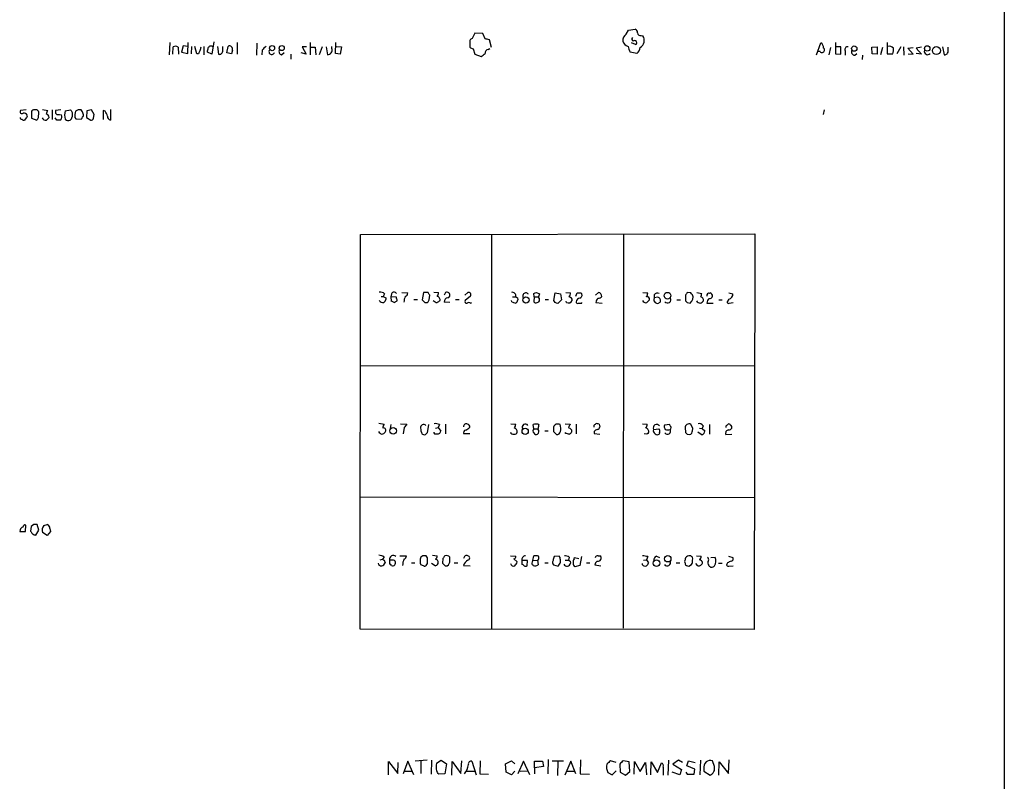
# Model space of a CAD drawing. Extents: x 2 to 1052, y 1 to 893.
# Drawn here: x 862 to 1052, y 329 to 476 of the extents above; entities that cross this region are included whole.
import ezdxf

# ---------------------------------------------------------------- set-up
doc = ezdxf.new("R2010")
doc.units = 0
doc.header["$MEASUREMENT"] = 0
doc.layers.add('MAIN', color=5, linetype='CONTINUOUS')

msp = doc.modelspace()

# ---------------------------------------------------------------- linework, layer by layer
at = {"layer": 'MAIN'}
for p, q in [((1052.2373, 857.8426), (1052.2373, 57.9119)), ((951.5687, 473.5406), (950.0447, 473.6253)), ((951.992, 472.5246), (951.5687, 473.5406)), ((979.2547, 473.4559), (979.678, 474.2179)), ((979.678, 474.2179), (980.948, 474.3873)), ((891.1167, 471.8473), (891.032, 469.4766)), ((894.588, 469.7306), (894.6727, 471.8473)), ((899.668, 471.9319), (899.2447, 469.5613)), ((904.1553, 471.8473), (904.1553, 469.5613)), ((907.9653, 471.6779), (907.8807, 469.3919)), ((918.21, 471.8473), (918.21, 469.4766)), ((923.1207, 469.7306), (923.2053, 471.8473)), ((949.0287, 472.1859), (949.0287, 470.9159)), ((953.262, 470.8313), (952.8387, 472.3553)), ((981.0327, 471.4239), (980.2707, 471.7626)), ((982.1333, 473.2019), (982.472, 473.1173)), ((1016, 469.4766), (1016.8467, 471.7626)), ((1019.6407, 471.8473), (1019.6407, 469.6459)), ((1029.6313, 471.8473), (1029.6313, 469.6459)), ((891.7093, 469.5613), (891.794, 471.0006)), ((892.7253, 470.9159), (892.81, 469.5613)), ((893.7413, 471.1699), (893.4027, 469.9846)), ((893.4027, 469.9846), (894.588, 469.7306)), ((894.588, 471.0853), (893.7413, 471.1699)), ((895.35, 471.0853), (895.2653, 469.6459)), ((896.366, 469.6459), (895.9427, 471.0853)), ((896.7047, 469.6459), (896.366, 469.6459)), ((897.7207, 471.0853), (897.7207, 469.4766)), ((899.2447, 469.5613), (898.398, 469.9846)), ((900.3453, 471.0853), (900.5147, 469.5613)), ((901.3613, 470.3233), (901.3613, 471.0853)), ((902.1233, 469.8153), (902.3773, 471.0853)), ((903.0547, 469.6459), (902.1233, 469.8153)), ((903.224, 470.3233), (903.0547, 469.6459)), ((908.9813, 470.3233), (908.8967, 469.4766)), ((912.7067, 469.4766), (913.2147, 469.8999)), ((914.4847, 469.5613), (914.4847, 468.6299)), ((917.448, 469.5613), (916.5167, 469.8153)), ((917.5327, 471.0006), (916.686, 471.0006)), ((916.686, 471.0006), (917.448, 469.5613)), ((918.2947, 470.9159), (919.226, 470.9159)), ((919.226, 470.9159), (919.3107, 469.4766)), ((920.5807, 471.0006), (919.988, 469.4766)), ((921.3427, 471.0006), (921.5967, 469.4766)), ((922.4433, 470.6619), (922.4433, 471.0853)), ((924.052, 469.5613), (923.1207, 469.7306)), ((923.29, 471.0853), (924.306, 471.0006)), ((924.306, 471.0006), (924.052, 469.5613)), ((949.706, 470.5773), (950.0447, 469.5613)), ((950.0447, 469.5613), (951.23, 469.1379)), ((952.5847, 470.4926), (952.9233, 470.6619)), ((981.2867, 469.7306), (980.0167, 469.9846)), ((1016.6773, 470.0693), (1016.254, 470.0693)), ((1018.7093, 470.8313), (1018.3707, 469.4766)), ((1019.6407, 469.6459), (1020.6567, 469.5613)), ((1020.6567, 471.0006), (1019.7253, 471.0006)), ((1020.6567, 469.5613), (1020.6567, 471.0006)), ((1021.5033, 470.2386), (1021.5033, 469.3919)), ((1023.366, 469.3919), (1023.7893, 469.7306)), ((1026.668, 470.9159), (1027.684, 471.0006)), ((1026.7527, 469.6459), (1026.668, 470.9159)), ((1027.684, 469.5613), (1026.7527, 469.6459)), ((1027.684, 471.0006), (1027.684, 469.5613)), ((1028.7, 470.8313), (1028.3613, 469.4766)), ((1029.6313, 469.6459), (1030.732, 469.6459)), ((1032.256, 471.0006), (1031.494, 469.6459)), ((1032.764, 471.0006), (1032.8487, 469.3919)), ((1033.6107, 470.7466), (1034.6267, 470.8313)), ((1034.6267, 469.5613), (1033.6107, 470.7466)), ((1033.6953, 469.6459), (1034.6267, 469.5613)), ((1036.2353, 470.9159), (1035.2193, 470.7466)), ((1035.2193, 470.7466), (1036.2353, 469.5613)), ((1036.2353, 469.5613), (1035.2193, 469.7306)), ((1040.2993, 471.0006), (1040.638, 469.4766)), ((1041.4, 470.2386), (1041.4, 470.9159)), ((1024.89, 469.3919), (1024.8053, 468.5453)), ((863.4307, 458.8086), (862.33, 458.7239)), ((864.4467, 458.4699), (864.4467, 457.1999)), ((865.8013, 457.3693), (865.886, 458.3006)), ((866.5633, 458.8933), (867.5793, 458.7239)), ((868.426, 458.8086), (868.426, 456.9459)), ((870.1193, 458.8086), (869.1033, 458.7239)), ((870.966, 458.6393), (871.982, 458.8086)), ((872.3207, 458.3006), (872.3207, 457.4539)), ((875.1147, 458.6393), (875.03, 457.3693)), ((876.046, 458.8086), (875.1147, 458.6393)), ((876.554, 457.9619), (876.046, 458.8086)), ((878.6707, 458.5546), (878.2473, 458.7239)), ((878.2473, 458.7239), (878.2473, 456.9459)), ((879.6867, 458.8933), (879.6867, 456.8613)), ((1017.4393, 458.8086), (1017.27, 457.9619)), ((863.4307, 457.2846), (863.092, 456.8613)), ((864.4467, 457.1999), (865.4627, 456.8613)), ((869.3573, 456.8613), (869.0187, 457.2846)), ((869.8653, 457.9619), (870.204, 457.8773)), ((872.8287, 457.3693), (872.998, 457.1153)), ((872.998, 457.1153), (874.014, 457.0306)), ((875.03, 457.3693), (875.8767, 456.8613)), ((876.3847, 457.1999), (876.554, 457.9619)), ((927.862, 358.6479), (927.9467, 434.7633)), ((927.9467, 434.7633), (1004.062, 434.9326)), ((953.262, 434.8479), (953.262, 358.7326)), ((978.7467, 434.8479), (978.662, 358.8173)), ((1004.062, 434.9326), (1003.9773, 358.5633)), ((931.926, 422.8253), (932.3493, 422.8253)), ((932.6033, 423.3333), (932.3493, 422.8253)), ((932.8573, 422.5713), (932.8573, 422.2326)), ((933.958, 423.3333), (933.7887, 422.7406)), ((933.7887, 422.7406), (933.8733, 421.8939)), ((934.8893, 422.6559), (933.7887, 422.7406)), ((934.466, 421.6399), (935.0587, 421.9786)), ((935.9053, 423.5873), (937.0907, 423.5026)), ((938.276, 422.2326), (938.9533, 422.2326)), ((940.1387, 423.5873), (939.8847, 422.1479)), ((940.9853, 423.5873), (940.1387, 423.5873)), ((941.2393, 422.1479), (941.324, 423.0793)), ((942.086, 423.6719), (943.0173, 423.5873)), ((944.372, 423.5873), (944.118, 423.0793)), ((944.7953, 422.5713), (945.2187, 422.9099)), ((946.3193, 422.2326), (946.9967, 422.2326)), ((948.0973, 423.0793), (948.69, 423.5873)), ((949.198, 422.9099), (948.182, 422.0633)), ((957.1567, 421.8093), (957.072, 422.0633)), ((957.326, 422.7406), (957.9187, 422.7406)), ((958.2573, 422.5713), (958.342, 422.1479)), ((961.4747, 422.7406), (961.39, 423.4179)), ((961.4747, 422.7406), (961.39, 421.8093)), ((961.4747, 422.7406), (962.3213, 422.7406)), ((961.898, 423.5873), (962.4907, 423.3333)), ((962.4907, 423.3333), (962.3213, 422.7406)), ((963.5913, 422.2326), (964.2687, 422.2326)), ((965.2847, 422.0633), (965.5387, 423.5026)), ((965.5387, 421.6399), (965.2847, 422.0633)), ((965.5387, 423.5026), (966.5547, 423.3333)), ((966.724, 422.1479), (966.0467, 421.4706)), ((966.5547, 423.3333), (966.724, 422.1479)), ((967.5707, 423.5873), (968.502, 423.5026)), ((969.518, 422.9099), (969.772, 423.5026)), ((970.534, 423.5026), (970.7033, 423.2486)), ((973.328, 423.0793), (973.9207, 423.5873)), ((982.472, 423.5873), (983.4033, 423.5026)), ((984.5887, 421.9786), (984.8427, 421.6399)), ((984.6733, 423.1639), (984.6733, 422.5713)), ((985.3507, 422.6559), (984.6733, 422.5713)), ((988.9913, 422.1479), (989.7533, 422.1479)), ((990.6847, 423.0793), (990.6847, 421.9786)), ((991.7007, 423.5026), (991.0233, 423.5873)), ((992.886, 423.5873), (993.8173, 423.4179)), ((995.3413, 423.4179), (995.426, 423.5026)), ((997.1193, 422.1479), (997.7967, 422.1479)), ((999.0667, 422.3173), (998.728, 421.8093)), ((999.0667, 423.5026), (999.8287, 423.3333)), ((940.3927, 421.6399), (940.9007, 421.6399)), ((945.2187, 421.6399), (944.118, 421.7246)), ((949.198, 421.5553), (949.3673, 421.6399)), ((962.0673, 421.6399), (962.406, 421.8093)), ((967.74, 421.6399), (967.6553, 421.8939)), ((970.026, 421.5553), (970.7033, 421.5553)), ((970.7033, 421.5553), (970.7033, 421.6399)), ((973.4127, 421.6399), (974.598, 421.5553)), ((985.3507, 421.4706), (985.774, 421.7246)), ((991.0233, 421.6399), (991.616, 421.5553)), ((994.8333, 421.5553), (996.0187, 421.5553)), ((999.1513, 421.5553), (999.9133, 421.6399)), ((927.862, 409.5326), (1004.062, 409.4479)), ((931.5027, 398.3566), (932.5187, 398.1873)), ((933.7887, 398.1026), (933.704, 397.3406)), ((935.6513, 398.2719), (936.9213, 398.1873)), ((936.4133, 397.5099), (936.1593, 396.3246)), ((941.07, 398.1026), (940.816, 396.4939)), ((942.4247, 397.4253), (942.9327, 397.5099)), ((943.1867, 398.1026), (942.9327, 397.5099)), ((942.9327, 397.5099), (943.4407, 396.8326)), ((944.372, 398.1873), (944.372, 396.3246)), ((956.9873, 398.2719), (957.9187, 398.1873)), ((961.39, 397.2559), (961.3053, 398.1026)), ((962.2367, 398.1873), (962.406, 398.0179)), ((967.486, 398.2719), (968.4173, 398.1873)), ((969.6027, 398.1873), (969.6027, 396.3246)), ((973.2433, 398.1026), (973.4127, 398.2719)), ((974.0053, 398.1873), (974.1747, 397.6793)), ((982.3873, 398.2719), (983.3187, 398.1873)), ((987.6367, 398.1026), (986.6207, 398.0179)), ((987.7213, 397.8486), (987.6367, 398.1026)), ((990.6, 397.5099), (990.6847, 396.5786)), ((992.124, 397.3406), (991.7007, 398.1873)), ((992.0393, 396.9173), (992.124, 397.3406)), ((993.394, 397.4253), (993.902, 397.3406)), ((994.0713, 397.8486), (993.902, 397.3406)), ((993.902, 397.3406), (994.41, 396.9173)), ((995.3413, 398.1026), (995.3413, 396.2399)), ((998.728, 398.0179), (998.8973, 398.1873)), ((949.0287, 396.3246), (947.928, 396.3246)), ((961.39, 397.2559), (962.152, 397.2559)), ((963.5067, 396.9173), (964.184, 396.9173)), ((965.2, 396.7479), (965.7927, 396.1553)), ((967.5707, 396.4093), (967.486, 396.5786)), ((968.6713, 397.0866), (968.6713, 396.6633)), ((973.074, 396.7479), (973.074, 396.4093)), ((973.074, 396.4093), (974.1747, 396.2399)), ((983.234, 396.2399), (982.726, 396.3246)), ((984.504, 397.1713), (985.52, 397.2559)), ((985.6893, 396.5786), (985.6047, 396.2399)), ((991.0233, 396.2399), (991.5313, 396.1553)), ((993.7327, 396.1553), (993.0553, 396.6633)), ((998.474, 396.1553), (999.6593, 396.2399)), ((927.9467, 384.1326), (1004.062, 384.0479)), ((863.2613, 377.4439), (863.346, 378.7139)), ((864.362, 378.4599), (864.2773, 377.5286)), ((864.87, 378.7986), (864.362, 378.4599)), ((865.886, 377.6979), (865.5473, 378.7986)), ((866.8173, 378.6293), (867.4947, 378.7986)), ((862.2453, 377.7826), (862.1607, 377.4439)), ((862.1607, 377.4439), (863.2613, 377.4439)), ((865.2933, 376.7666), (865.886, 377.6979)), ((867.4947, 376.6819), (866.5633, 377.2746)), ((868.0873, 377.4439), (867.4947, 376.6819)), ((868.0027, 378.0366), (868.0873, 377.4439)), ((935.5667, 372.7873), (936.8367, 372.7873)), ((939.9693, 372.7873), (939.6307, 372.5333)), ((940.9007, 372.3639), (940.6467, 372.7873)), ((941.832, 372.8719), (942.7633, 372.7873)), ((956.9027, 372.7873), (957.9187, 372.7026)), ((961.2207, 371.8559), (961.39, 372.7873)), ((966.3007, 372.7026), (965.3693, 372.6179)), ((966.47, 372.4486), (966.3007, 372.7026)), ((970.6187, 372.6179), (970.28, 370.9246)), ((973.836, 372.7873), (974.1747, 372.7873)), ((983.4033, 372.6179), (983.1493, 372.0253)), ((985.0967, 372.7026), (985.6893, 372.4486)), ((992.8013, 372.7873), (993.7327, 372.7026)), ((998.982, 372.7026), (999.8287, 372.4486)), ((931.7567, 372.0253), (932.18, 372.1099)), ((932.5187, 372.5333), (932.18, 372.1099)), ((932.5187, 371.9406), (932.688, 371.4326)), ((933.5347, 371.9406), (933.5347, 371.1786)), ((933.958, 371.9406), (933.5347, 371.9406)), ((937.768, 371.4326), (938.4453, 371.4326)), ((940.7313, 371.0939), (940.9007, 371.2633)), ((942.34, 370.8399), (941.6627, 371.2633)), ((943.864, 372.2793), (943.7793, 371.3479)), ((944.2873, 370.8399), (944.7107, 370.8399)), ((945.2187, 371.8559), (945.2187, 372.5333)), ((946.0653, 371.4326), (946.7427, 371.4326)), ((947.8433, 370.9246), (949.1133, 370.8399)), ((957.58, 372.1946), (958.1727, 371.6019)), ((959.104, 371.8559), (959.104, 371.0939)), ((960.2047, 371.8559), (959.104, 371.8559)), ((960.12, 370.8399), (960.2047, 371.8559)), ((961.2207, 371.8559), (962.152, 371.9406)), ((962.152, 371.9406), (962.2367, 371.0093)), ((963.5067, 371.4326), (964.184, 371.4326)), ((965.2, 371.0093), (966.1313, 370.7553)), ((967.486, 371.9406), (968.0787, 371.9406)), ((968.248, 372.5333), (968.0787, 371.9406)), ((968.4173, 371.7713), (968.502, 371.3479)), ((969.1793, 372.1946), (969.264, 372.4486)), ((969.264, 372.4486), (970.1107, 372.2793)), ((970.28, 370.9246), (969.3487, 370.6706)), ((971.55, 371.4326), (972.2273, 371.4326)), ((973.1587, 371.0093), (974.344, 370.8399)), ((982.5567, 371.9406), (983.1493, 372.0253)), ((983.1493, 372.0253), (983.5727, 371.4326)), ((988.9067, 371.4326), (989.584, 371.4326)), ((990.6847, 371.0093), (990.854, 370.9246)), ((991.362, 370.7553), (991.87, 371.0939)), ((993.0553, 370.8399), (992.7167, 371.2633)), ((996.442, 372.4486), (995.5953, 372.3639)), ((997.0347, 371.3479), (997.7967, 371.3479)), ((998.8127, 371.4326), (998.6433, 371.1786)), ((999.0667, 370.7553), (999.9133, 370.8399)), ((1003.9773, 358.5633), (927.862, 358.6479)), ((933.3653, 330.5386), (933.3653, 333.0786)), ((933.3653, 333.0786), (935.1433, 330.7926)), ((935.1433, 330.7926), (935.228, 332.9093)), ((937.0907, 333.1633), (936.1593, 330.7079)), ((938.276, 330.5386), (937.0907, 333.1633)), ((940.816, 333.3326), (938.53, 333.1633)), ((939.6307, 333.1633), (939.6307, 330.7926)), ((941.6627, 333.3326), (941.578, 330.6233)), ((942.594, 332.7399), (943.5253, 333.3326)), ((943.5253, 333.3326), (944.5413, 332.6553)), ((944.5413, 332.6553), (944.2027, 330.7079)), ((945.5573, 330.4539), (945.642, 333.0786)), ((945.642, 333.0786), (947.3353, 330.7926)), ((947.3353, 330.7926), (947.5047, 333.2479)), ((949.452, 333.1633), (950.2987, 330.5386)), ((951.0607, 333.2479), (950.976, 330.7079)), ((955.9713, 332.6553), (957.072, 333.2479)), ((956.056, 331.0466), (955.9713, 332.6553)), ((957.072, 333.2479), (957.7493, 332.6553)), ((959.4427, 333.1633), (958.342, 330.7079)), ((960.628, 330.5386), (959.4427, 333.1633)), ((961.5593, 331.8933), (961.5593, 333.1633)), ((961.5593, 333.1633), (963.0833, 333.1633)), ((963.0833, 333.1633), (963.2527, 332.1473)), ((964.184, 333.5019), (964.0993, 330.7079)), ((964.946, 333.2479), (967.1473, 333.2479)), ((966.0467, 333.1633), (965.962, 330.3693)), ((968.5867, 333.1633), (967.4013, 330.4539)), ((969.518, 330.7079), (968.5867, 333.1633)), ((970.4493, 333.4173), (970.3647, 330.7079)), ((977.3073, 332.9093), (976.2067, 333.2479)), ((979.8473, 332.9939), (978.662, 333.2479)), ((979.932, 331.1313), (979.8473, 332.9939)), ((980.7787, 330.6233), (980.8633, 333.0786)), ((980.8633, 333.0786), (981.964, 331.1313)), ((981.964, 331.1313), (982.98, 332.9093)), ((982.98, 332.9093), (983.1493, 330.5386)), ((983.996, 330.5386), (984.0807, 332.9939)), ((984.0807, 332.9939), (985.266, 330.9619)), ((985.266, 330.9619), (986.028, 332.8246)), ((987.3827, 333.3326), (987.298, 330.4539)), ((989.33, 333.3326), (988.2293, 332.5706)), ((990.092, 332.9093), (989.33, 333.3326)), ((990.9387, 332.2319), (991.2773, 333.2479)), ((991.2773, 333.2479), (992.5473, 332.9093)), ((993.5633, 333.3326), (993.4787, 330.5386)), ((996.2727, 332.1473), (995.934, 333.2479)), ((997.1193, 330.4539), (997.204, 332.9939)), ((997.204, 332.9939), (998.982, 330.7926)), ((998.982, 330.7926), (999.1513, 333.4173)), ((936.4133, 331.2159), (937.9373, 331.2159)), ((948.436, 331.2159), (949.96, 331.2159)), ((957.072, 330.5386), (956.056, 331.0466)), ((957.7493, 331.2159), (957.072, 330.5386)), ((958.7653, 331.2159), (960.2047, 331.3006)), ((963.2527, 332.1473), (961.5593, 331.8933)), ((961.5593, 331.8933), (961.5593, 330.7079)), ((967.74, 331.2159), (969.264, 331.2159)), ((975.6987, 330.9619), (976.5453, 330.5386)), ((976.5453, 330.5386), (977.3073, 331.3006)), ((977.9847, 332.5706), (978.0693, 331.0466)), ((978.0693, 331.0466), (979.0853, 330.4539)), ((979.0853, 330.4539), (979.932, 331.1313)), ((986.3667, 331.9779), (986.3667, 330.4539)), ((989.584, 330.5386), (988.1447, 331.0466)), ((988.2293, 332.5706), (989.9227, 331.5546)), ((989.9227, 331.5546), (989.584, 330.5386)), ((990.7693, 331.0466), (991.0233, 330.6233)), ((992.4627, 331.6393), (990.9387, 332.2319)), ((992.378, 330.6233), (992.4627, 331.6393)), ((994.2407, 331.7239), (994.2407, 331.2159)), ((994.2407, 331.2159), (995.426, 330.4539)), ((944.2027, 330.7079), (943.102, 330.6233)), ((950.976, 330.7079), (952.6693, 330.6233)), ((970.3647, 330.7079), (972.1427, 330.6233)), ((991.0233, 330.6233), (992.378, 330.6233))]:
    msp.add_line(p, q, dxfattribs=at)
for centre, radius in [((910.8789, 470.7499), 0.4985), ((912.7457, 470.7554), 0.4977), ((1023.2756, 470.6517), 0.5196), ((1037.3519, 470.6857), 0.5242), ((1039.1205, 470.2672), 0.7713), ((959.8875, 422.1344), 0.6057), ((987.2371, 422.9732), 0.6424), ((934.2467, 396.8871), 0.6335), ((959.7472, 396.8024), 0.6038), ((987.2662, 372.213), 0.6224), ((985.0747, 371.3647), 0.6325)]:
    msp.add_circle(centre, radius, dxfattribs=at)
for centre, radius, start, end in [((1203.7905, 346.1174), 283.981, 153.320357, 153.54954), ((980.1012, 472.1859), 1.5262, 123.684862, 183.17754), ((980.6456, 473.6313), 0.8142, 5.539741, 68.198591), ((981.9489, 473.6616), 0.4953, 174.40337, 291.85726), ((949.6531, 471.9532), 0.6663, 100.06028, 159.560694), ((910.0942, 260.7842), 215.8458, 78.578069, 78.807272), ((979.9744, 472.4824), 1.4481, 195.257895, 254.742105), ((980.7504, 472.4964), 0.4195, 137.724474, 250.347095), ((980.8633, 471.789), 0.4026, 294.890474, 129.122166), ((981.0587, 472.2319), 1.6677, 302.877247, 32.066199), ((1015.8867, 470.6476), 1.4713, 3.858111, 49.271992), ((892.1899, 470.1917), 0.9006, 53.524537, 116.078517), ((897.6602, 469.5872), 0.9573, 137.120783, 176.48452), ((1066.3976, 428.2449), 174.5652, 165.851163, 166.080306), ((686.7788, 512.7387), 215.8949, 348.578099, 348.807251), ((899.0999, 470.5477), 0.6034, 48.634546, 151.965495), ((900.7028, 470.2036), 0.6693, 253.67713, 10.302549), ((902.6813, 470.5717), 0.5968, 335.405888, 120.621303), ((911.057, 469.0096), 2.4565, 122.329512, 147.670488), ((910.8282, 470.0473), 0.5441, 138.494128, 344.283127), ((912.8675, 470.1116), 0.655, 153.106363, 255.789799), ((921.5592, 470.3984), 0.9226, 272.329581, 16.59633), ((1034.0273, 640.0915), 189.3281, 243.323754, 243.55291), ((950.425, 470.9591), 1.9912, 293.846208, 321.904188), ((952.7329, 469.7658), 0.7417, 101.525044, 182.720065), ((982.7432, 471.6652), 3.2028, 190.43141, 211.649458), ((980.1938, 471.1618), 1.8008, 307.366256, 349.424517), ((1017.0583, 470.3656), 0.4827, 217.87186, 52.11877), ((1021.9902, 470.4714), 0.5397, 78.694232, 205.553719), ((1023.3801, 470.0552), 0.6634, 156.162913, 268.782227), ((1029.9791, 469.9823), 1.1339, 42.380078, 103.416138), ((1027.4721, 470.4504), 3.3577, 346.137165, 5.060949), ((1037.4207, 470.1055), 0.6315, 159.823089, 323.572967), ((1040.7226, 470.154), 0.6827, 262.88123, 7.11877), ((862.584, 458.4699), 0.3592, 135, 315), ((862.9015, 457.4328), 0.7857, 27.253168, 94.635856), ((864.9124, 458.3429), 0.4827, 74.757374, 164.745922), ((865.2449, 458.1917), 0.6503, 9.640488, 108.432162), ((1036.7549, 373.7253), 189.3281, 153.323754, 153.55291), ((869.6113, 458.4699), 0.568, 153.434949, 296.565051), ((872.8742, 457.8349), 2.0708, 157.142188, 202.855263), ((999.1628, 543.2372), 152.6537, 213.578079, 213.807241), ((875.7928, 457.7534), 2.9889, 164.451159, 187.383473), ((873.7177, 457.5807), 1.2631, 76.433519, 129.555259), ((872.8119, 457.6422), 1.675, 13.971531, 44.136456), ((876.7884, 457.1372), 2.3563, 11.905565, 36.980293), ((862.5417, 457.327), 0.2994, 171.878017, 278.121983), ((862.9226, 457.1998), 0.3785, 206.551513, 296.585359), ((863.2612, 457.6233), 0.3787, 296.585347, 26.55152), ((738.632, 541.7653), 152.6261, 326.200547, 326.42973), ((867.156, 457.581), 0.7393, 203.635147, 283.237414), ((867.0855, 457.3129), 0.7499, 4.313153, 78.056254), ((994.5792, 330.1154), 179.6053, 134.885409, 135.114591), ((869.696, 287.5114), 169.3502, 89.885409, 90.114591), ((869.4422, 457.4821), 0.8582, 313.663829, 27.41899), ((871.5405, 457.5447), 0.7709, 221.824251, 297.568855), ((871.2198, 457.7929), 1.1519, 306.026276, 342.884837), ((873.7178, 457.4962), 0.5518, 302.463229, 355.603684), ((874.0563, 457.8349), 0.4359, 299.058435, 29.058434), ((875.9444, 457.3101), 0.4539, 261.421795, 345.948448), ((879.8347, 457.5879), 0.7415, 177.263766, 258.48701), ((931.6933, 422.2963), 1.3797, 48.732034, 94.40635), ((932.4201, 422.6703), 1.0305, 216.087053, 270.772868), ((996.1032, 549.6982), 141.9905, 243.320375, 243.549558), ((931.7574, 422.5706), 1.1507, 306.016391, 342.917772), ((934.4432, 423.1606), 0.515, 29.975338, 160.40754), ((765.6725, 379.9731), 174.5169, 13.927616, 14.156831), ((940.0069, 421.4555), 3.688, 158.19686, 175.815651), ((936.2802, 423.5814), 0.8143, 291.805329, 354.446932), ((1067.1636, 548.9188), 179.6407, 224.885431, 225.114569), ((814.07, 506.5439), 152.6261, 326.200547, 326.42973), ((814.1431, 338.6506), 152.6538, 33.578089, 33.807251), ((942.844, 422.6825), 1.0457, 216.307741, 265.57398), ((941.4952, 423.6713), 1.5244, 326.291169, 356.841227), ((942.6544, 422.1842), 0.6503, 341.567838, 80.359512), ((1027.6999, 294.7978), 152.6537, 123.578078, 123.807241), ((944.9083, 421.7867), 0.7927, 98.195522, 184.492942), ((944.6018, 423.0067), 0.6244, 351.082229, 111.593533), ((948.4148, 421.8516), 0.3147, 137.717737, 289.667298), ((948.8311, 423.1639), 0.4463, 325.305659, 108.430889), ((957.2826, 422.9512), 0.6701, 341.681325, 108.318676), ((1000.408, 507.2959), 94.6305, 243.32033, 243.54954), ((957.2406, 422.4872), 1.1525, 306.041628, 342.877899), ((959.866, 422.91), 0.6, 33.690068, 213.698013), ((919.294, 550.5026), 133.8753, 288.327124, 288.556307), ((962.4695, 422.656), 0.1707, 150.280106, 277.133342), ((961.62, 422.2515), 0.9019, 330.638094, 15.11025), ((968.0765, 422.4077), 0.8382, 246.333835, 335.740465), ((966.9774, 423.5875), 1.527, 326.315136, 356.812677), ((968.0926, 422.0067), 0.7502, 4.32666, 78.044471), ((970.3223, 421.767), 0.7208, 93.364127, 176.635873), ((970.153, 614.0024), 190.5002, 269.885409, 270.114592), ((970.0925, 423.0893), 0.6312, 287.280921, 14.617437), ((974.386, 421.6824), 0.9743, 124.368594, 182.500282), ((973.9206, 423.1639), 0.6826, 262.88019, 330.261365), ((973.8151, 422.8937), 0.7016, 354.404804, 81.343246), ((983.0646, 422.3595), 0.7393, 203.620946, 283.246733), ((981.8812, 423.5866), 1.5244, 326.291169, 356.841227), ((983.2763, 422.2749), 0.4827, 344.745922, 105.254078), ((1110.4879, 294.894), 179.6053, 134.885409, 135.114591), ((985.5199, 422.1481), 0.9465, 153.440363, 190.316217), ((985.3083, 422.6702), 0.8043, 68.375849, 142.135637), ((985.252, 422.0492), 0.6147, 328.125036, 80.759878), ((987.2264, 422.2326), 0.6713, 219.087649, 30.300671), ((1117.8539, 338.6834), 152.6259, 146.200557, 146.42974), ((1075.5414, 506.4717), 119.7487, 224.876984, 225.106133), ((990.7935, 422.6317), 1.3547, 307.38421, 23.131949), ((907.2075, 338.6958), 119.7134, 44.876914, 45.106131), ((993.4998, 422.3384), 0.7857, 207.253168, 274.635856), ((993.2253, 422.6552), 1.1506, 287.082228, 323.98361), ((991.0309, 423.7546), 2.8067, 338.821054, 353.10996), ((993.5527, 422.1267), 0.6213, 346.207586, 81.176006), ((995.2144, 423.0368), 0.4017, 71.583094, 198.416906), ((995.8634, 421.5693), 1.0302, 126.080121, 180.778654), ((995.3338, 422.9534), 0.5569, 262.041598, 80.47002), ((998.9155, 423.2244), 0.9197, 279.463347, 6.800464), ((933.8146, 420.9384), 0.9573, 47.120783, 86.48452), ((948.8593, 420.9198), 0.7201, 61.943894, 118.049084), ((958.0027, 423.0774), 1.5244, 236.291169, 266.841227), ((961.8133, 422.0632), 0.4936, 210.955794, 300.965747), ((923.4702, 294.5628), 133.8594, 71.45383, 71.683027), ((969.8566, 421.7528), 0.2601, 167.454468, 310.620402), ((1027.4242, 548.5626), 133.8752, 251.45383, 251.682999), ((998.9819, 421.7528), 0.2601, 167.454468, 310.620402), ((933.7868, 397.3413), 1.5244, 146.291169, 176.841227), ((932.4001, 397.002), 0.4444, 310.365028, 107.737796), ((1106.0412, 270.8307), 211.7103, 143.018239, 143.247389), ((940.1387, 397.5099), 0.5987, 45.006767, 188.123335), ((942.7014, 397.5738), 3.1589, 182.694476, 203.294332), ((942.4248, 396.6634), 1.6284, 62.103644, 98.977017), ((948.3514, 397.7426), 0.5121, 60.275936, 187.101421), ((947.1657, 399.2036), 2.4616, 296.568174, 319.184115), ((948.5865, 397.7263), 0.4614, 343.41494, 87.66472), ((956.3941, 398.2722), 1.527, 326.315136, 356.812677), ((957.5694, 396.8114), 0.6213, 346.207586, 81.176006), ((959.7814, 397.5946), 0.6, 33.690068, 213.684771), ((961.9271, 396.4283), 1.786, 80.017665, 110.373943), ((957.0146, 398.6558), 5.429, 344.131001, 353.252245), ((1176.8998, 397.1712), 211.7002, 179.885408, 180.114564), ((966.0802, 397.3542), 0.9125, 114.073425, 164.723953), ((965.9194, 396.6191), 1.5824, 69.637627, 97.677432), ((964.7159, 397.3129), 1.9236, 342.919607, 24.237388), ((1137.5979, 313.1987), 189.3281, 153.327138, 153.556321), ((967.7404, 396.4098), 1.1509, 36.018589, 72.906421), ((973.3703, 397.7216), 0.4016, 108.434949, 198.434949), ((973.5822, 397.3411), 0.9461, 63.434949, 100.320555), ((973.5819, 397.7641), 0.5988, 278.140927, 351.859073), ((981.7941, 398.2722), 1.527, 326.315136, 356.812677), ((982.9558, 396.7842), 0.6503, 341.567838, 80.359512), ((985.139, 397.4358), 0.6879, 36.874895, 202.613458), ((987.5517, 397.7639), 0.965, 164.739674, 217.882794), ((987.552, 397.51), 0.3787, 296.558284, 63.434949), ((991.4043, 397.4359), 0.8077, 68.472567, 174.743274), ((993.3235, 397.4395), 0.8524, 28.681808, 102.43184), ((998.855, 397.6369), 0.4016, 108.434949, 198.434949), ((999.0666, 397.8486), 0.3787, 26.558284, 116.558284), ((999.0666, 397.7639), 0.6826, 262.88019, 330.261365), ((999.0884, 397.5313), 0.5807, 349.481572, 56.925669), ((933.1559, 398.3595), 2.3701, 222.840564, 243.417651), ((931.7566, 397.3406), 1.1516, 287.103826, 323.975919), ((940.308, 396.9173), 0.7806, 229.400298, 282.526419), ((1025.3091, 311.6372), 119.7487, 134.876984, 135.106133), ((942.4367, 396.639), 0.3516, 176.036311, 296.579628), ((942.7996, 396.9415), 0.6503, 251.567838, 350.359512), ((948.2666, 396.5786), 0.4233, 89.986464, 216.875312), ((957.478, 396.8301), 0.5989, 196.16876, 279.805162), ((957.7117, 396.6821), 0.4614, 253.41494, 357.66472), ((961.7286, 396.8749), 0.5097, 131.627938, 228.372062), ((961.898, 396.748), 0.5681, 206.574073, 296.56054), ((961.7802, 396.7433), 0.6258, 306.448747, 43.154477), ((965.8279, 396.8962), 0.7417, 267.279935, 348.467387), ((925.5652, 227.0231), 174.5169, 75.843169, 76.072384), ((967.9514, 396.9597), 0.7785, 292.394546, 337.621867), ((974.0054, 396.0706), 1.1516, 107.103826, 143.975919), ((1068.0783, 311.7343), 119.7487, 134.885409, 135.114591), ((985.2377, 396.9737), 0.7598, 164.926751, 238.678028), ((985.2781, 396.7719), 0.6243, 225.772379, 301.546171), ((985.2659, 396.8326), 0.4937, 329.040224, 59.024302), ((987.2133, 396.8326), 0.6, 213.690068, 33.684771), ((987.2557, 398.3981), 1.3122, 249.212964, 290.782954), ((1075.5414, 481.0717), 119.7487, 224.876984, 225.106133), ((991.2013, 396.9257), 0.8381, 293.187819, 359.425694), ((993.7751, 396.7056), 0.5519, 265.594129, 327.528012), ((1121.3177, 354.3408), 133.8593, 161.453816, 161.683013), ((999.1065, 396.4145), 0.6835, 100.49453, 202.283935), ((862.8381, 377.6979), 0.5987, 98.142282, 171.868545), ((863.2142, 378.2718), 0.4613, 73.399492, 177.664214), ((865.2086, 209.4487), 169.3502, 89.885409, 90.114558), ((867.8061, 377.7427), 1.328, 138.119251, 200.638858), ((867.1642, 378.0279), 0.8386, 0.594461, 66.788849), ((991.435, 461.9418), 152.6259, 213.578058, 213.807262), ((865.4986, 378.3441), 1.5908, 236.301941, 262.585052), ((931.6087, 371.4963), 1.3797, 48.732034, 94.40635), ((934.2771, 372.078), 0.755, 45.660147, 190.485397), ((936.0258, 372.8662), 0.8147, 291.826223, 354.442654), ((940.308, 203.4374), 169.3502, 89.885409, 90.114591), ((942.0858, 372.7026), 0.6828, 299.760495, 7.126057), ((1071.0217, 287.8661), 152.6259, 146.192738, 146.421942), ((944.4873, 371.7667), 1.0595, 46.346088, 105.581425), ((948.4512, 372.2257), 0.6103, 66.964139, 174.961125), ((948.5948, 372.364), 0.4339, 282.672011, 77.325092), ((957.4699, 372.6349), 0.4539, 284.039305, 8.578205), ((959.8367, 372.035), 0.7543, 94.211707, 193.73594), ((961.6437, 370.414), 2.3868, 73.507232, 96.101609), ((961.8958, 372.3973), 0.5237, 299.291595, 35.659773), ((966.6399, 371.771), 1.527, 146.315136, 176.812677), ((967.2015, 370.5304), 2.2598, 62.413275, 87.077961), ((973.6984, 372.3534), 0.4552, 72.404942, 178.678315), ((973.8591, 372.3101), 0.5721, 250.348871, 56.521027), ((981.3715, 363.5636), 9.2795, 77.352251, 83.71538), ((985.3148, 371.996), 0.7395, 107.153427, 190.920936), ((991.4468, 371.9236), 0.8801, 78.916047, 149.98301), ((991.4889, 372.1946), 0.6062, 335.2275, 77.896661), ((993.0554, 372.618), 0.6826, 299.738635, 7.11981), ((932.0025, 371.5209), 0.6912, 194.494632, 352.660086), ((974.6893, 456.7302), 94.6976, 243.327176, 243.556278), ((933.4924, 370.6284), 0.5518, 32.463229, 85.603684), ((934.1274, 371.1788), 0.7804, 49.396316, 102.536771), ((934.212, 371.2633), 0.4234, 233.132809, 323.132809), ((934.1031, 371.4447), 0.6244, 315.791579, 31.536569), ((939.6603, 370.7761), 3.5887, 158.181395, 177.628413), ((941.2388, 371.7713), 1.7795, 154.646013, 205.353987), ((939.5713, 370.0523), 0.9588, 47.155503, 86.448267), ((940.2911, 371.2039), 0.4537, 261.405541, 345.969882), ((665.7507, 371.8136), 275.1506, 359.885409, 0.114591), ((942.0013, 371.9406), 1.1516, 287.103826, 323.975919), ((942.3159, 371.4689), 0.6502, 341.565051, 80.366724), ((1071.0332, 498.0938), 179.6053, 224.885409, 225.114592), ((943.9483, 371.8561), 1.2704, 306.878918, 359.99098), ((949.7145, 370.226), 1.9974, 120.85897, 159.527219), ((957.5376, 371.4747), 0.6692, 198.415996, 288.443072), ((956.5461, 372.0071), 1.6763, 315.870102, 346.011837), ((959.0617, 370.5437), 0.5518, 32.463229, 85.603684), ((959.8237, 371.3056), 0.552, 237.524828, 302.466416), ((961.6163, 371.4223), 0.5869, 132.376125, 237.999791), ((961.7013, 371.7337), 0.9008, 243.921362, 306.4679), ((965.8066, 371.4975), 0.7787, 152.595812, 218.827588), ((967.7579, 370.3501), 1.6763, 135.870102, 166.011837), ((963.7189, 371.7289), 2.8437, 355.732647, 14.66029), ((967.8398, 371.4674), 0.6729, 205.415025, 349.770551), ((1010.568, 456.4959), 94.6305, 243.32033, 243.54954), ((969.9411, 371.602), 0.9651, 142.120851, 195.264491), ((969.6873, 371.2633), 0.6826, 172.88019, 240.261365), ((974.3019, 370.7975), 1.1627, 123.116008, 169.503857), ((982.8953, 371.3902), 0.6061, 192.086833, 294.776461), ((982.472, 371.7713), 1.1516, 306.024081, 342.896174), ((987.1511, 371.465), 0.6473, 214.978968, 28.2438), ((1159.9484, 329.6694), 174.5652, 165.843211, 166.072362), ((1159.9013, 413.692), 174.5167, 193.9276, 194.156815), ((1033.4305, 497.8323), 133.8593, 251.453817, 251.683013), ((991.108, 371.6865), 0.9653, 322.12814, 15.261365), ((993.2344, 371.5726), 0.7543, 256.26406, 355.795868), ((993.182, 371.1782), 0.8732, 22.850523, 75.949434), ((994.6217, 372.0677), 0.5519, 327.519254, 57.528011), ((995.7951, 371.4145), 0.7926, 153.247455, 218.175497), ((995.75, 371.2413), 0.6591, 208.719387, 322.478054), ((994.842, 371.8037), 1.7251, 326.033575, 21.952515), ((998.9678, 371.0798), 0.3392, 163.066164, 286.949994), ((1083.8113, 202.3071), 189.2834, 116.45383, 116.683054), ((999.4899, 372.1947), 0.4234, 270.013532, 36.848245), ((947.2833, 332.0202), 4.7442, 171.274497, 188.724309), ((949.3463, 332.5917), 0.5813, 79.52324, 190.486452), ((1145.2054, 163.5469), 239.4974, 134.881196, 135.110362), ((1147.6732, 163.5594), 239.4973, 134.885425, 135.114575), ((985.8798, 332.2742), 0.57, 328.677654, 74.930019), ((995.6796, 331.9498), 1.4566, 134.207251, 188.922318), ((995.5952, 331.64), 1.6432, 78.101285, 124.519836), ((773.507, 203.95), 211.6804, 36.75666, 36.985821), ((945.1325, 332.9945), 3.6775, 321.553827, 352.050571), ((977.5879, 331.9741), 2.1433, 163.840524, 208.18162), ((994.9181, 331.7662), 1.4072, 291.157953, 15.713292)]:
    msp.add_arc(centre, radius, start, end, dxfattribs=at)

doc.saveas('drawing.dxf')
